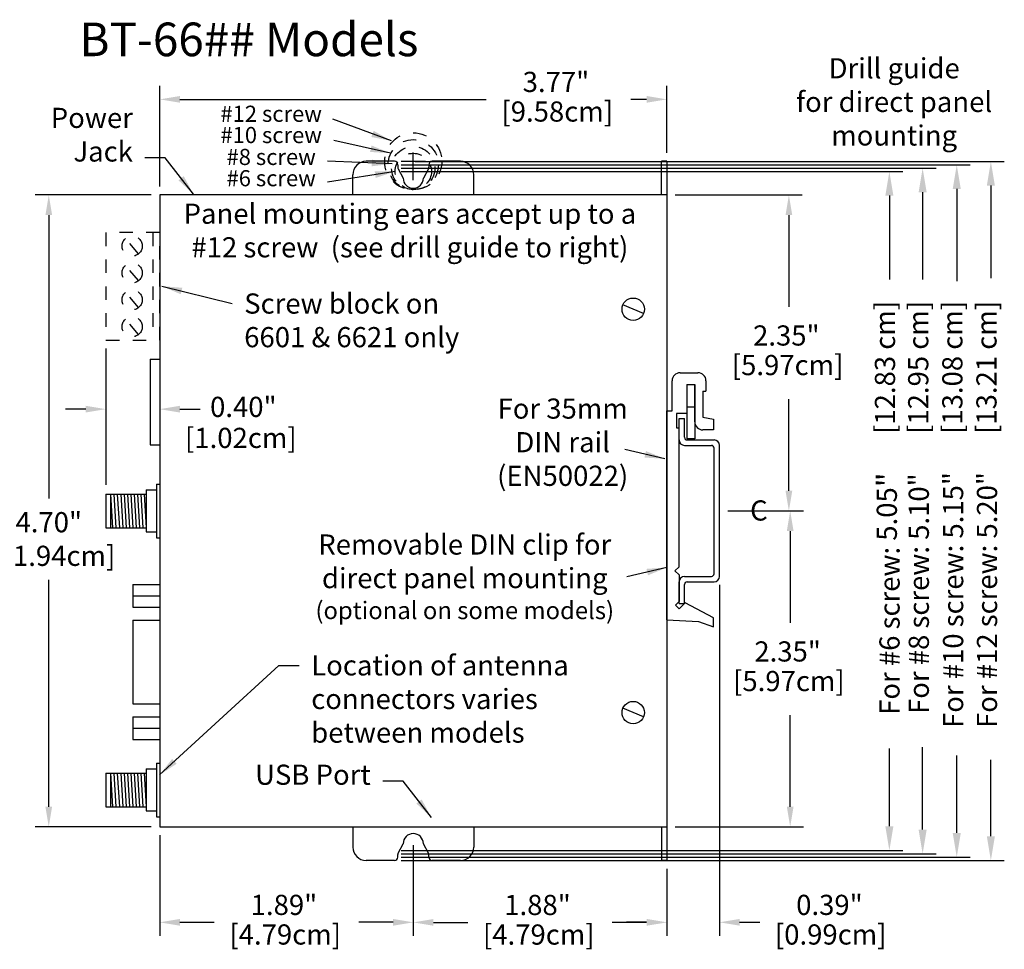
# Model space of a CAD drawing. Units: inches. Extents: x 11.9 to 25.9, y 17.2 to 31.6.
# Drawn here: x 18.5 to 25.9, y 24.7 to 31.6 of the extents above; entities that cross this region are included whole.
import ezdxf

# ---------------------------------------------------------------- set-up
doc = ezdxf.new("R2010")
doc.units = ezdxf.units.IN
doc.header["$LTSCALE"] = 0.15
doc.header["$MEASUREMENT"] = 0
doc.linetypes.add('DASHED', pattern=[0.75, 0.5, -0.25])
for name, color, linetype in [('BASE', 7, 'Continuous'), ('dims', 5, 'Continuous'), ('x_dinclip', 7, 'Continuous'), ('x_dinclipspring', 7, 'Continuous'), ('x_dinrail', 3, 'Continuous')]:
    doc.layers.add(name, color=color, linetype=linetype)
doc.styles.get("Standard").update_dxf_attribs({"font": 'UNVR65W.TTF'})
doc.dimstyles.get("Standard").update_dxf_attribs({"dimtxt": 0.15, "dimasz": 0.15, "dimexe": 0.1, "dimexo": 0.0625, "dimgap": 0.09, "dimtad": 0, "dimtih": 1, "dimtoh": 1, "dimzin": 0, "dimdsep": 46, "dimtxsty": 'Standard', "dimcen": 0.09, "dimadec": 0, "dimazin": 0, "dimtfac": 1, "dimtofl": 0, "dimtmove": 0, "dimatfit": 3, "dimfxl": 0, "dimtolj": 1, "dimtzin": 0, "dimarcsym": 0})

# ---------------------------------------------------------------- blocks, each defined once
blk = doc.blocks.new('DINRAIL-flat-1')
at = {"layer": 'x_dinrail'}
for p, q in [((26.1157, 9.7545), (26.1557, 9.7545)), ((26.1157, 9.5945), (26.1157, 9.7545)), ((26.1557, 9.6145), (26.1557, 9.7545)), ((26.1757, 9.5945), (26.3757, 9.5945)), ((26.1557, 9.5545), (26.3557, 9.5545)), ((26.3757, 8.5995), (26.3757, 9.5345)), ((26.4157, 8.5795), (26.4157, 9.5545)), ((26.1557, 8.5795), (26.3557, 8.5795)), ((26.1157, 8.3795), (26.1157, 8.5395)), ((26.1557, 8.3795), (26.1557, 8.5195)), ((26.1757, 8.5395), (26.3757, 8.5395)), ((26.1157, 8.3795), (26.1557, 8.3795))]:
    blk.add_line(p, q, dxfattribs=at)
for centre, radius, start, end in [((26.1557, 9.5945), 0.04, 180, 270), ((26.1757, 9.6145), 0.02, 180, 270), ((26.3757, 9.5545), 0.04, 0, 90), ((26.3557, 9.5345), 0.02, 0, 90), ((26.1557, 8.5395), 0.04, 90, 180), ((26.3557, 8.5995), 0.02, 270, 0), ((26.3757, 8.5795), 0.04, 270, 0), ((26.1757, 8.5195), 0.02, 90, 180)]:
    blk.add_arc(centre, radius, start, end, dxfattribs=at)
blk = doc.blocks.new('A$C55AD4271-flat-1')
at = {"layer": 'BASE'}
blk.add_blockref('DINRAIL-flat-1', (-26.1157, -8.3795), dxfattribs=at)
blk = doc.blocks.new('*D19')
at = {"layer": 'Defpoints', "color": 0}
for p in [(18.7481, 30.2851), (19.5728, 30.2851, -45), (19.5728, 25.5851, -45)]:
    blk.add_point(p, dxfattribs=at)
at = {"layer": 'dims', "color": 0, "lineweight": -2}
for p, q in [((19.5103, 30.2851), (18.6481, 30.2851)), ((18.7481, 30.1351), (18.7481, 28.0284)), ((18.7481, 25.7351), (18.7481, 27.4237)), ((19.5103, 25.5851), (18.6481, 25.5851))]:
    blk.add_line(p, q, dxfattribs=at)
at = {"layer": 'dims', "color": 0}
for points in [[(18.7231, 30.1351), (18.7731, 30.1351), (18.7481, 30.2851)], [(18.7231, 25.7351), (18.7731, 25.7351), (18.7481, 25.5851)]]:
    blk.add_solid(points, dxfattribs=at)
at = {"layer": 'dims', "color": 0, "insert": (18.7481, 27.726), "char_height": 0.15, "attachment_point": 5}
blk.add_mtext('\\A1;4.70"\\P [11.94cm]', dxfattribs=at)

msp = doc.modelspace()

# ---------------------------------------------------------------- linework, layer by layer
for p, q in [((19.5728, 30.2851, -45), (19.5728, 25.5851, -45)), ((23.3428, 30.2851, -45), (19.5728, 30.2851, -45)), ((23.3428, 30.2851, -45), (23.3428, 25.5851, -45)), ((23.1693, 29.403, -45), (23.0163, 29.4673, -45)), ((19.5028, 29.0626, -45), (19.5028, 28.4276, -45)), ((19.5028, 29.0626, -45), (19.5728, 29.0626, -45)), ((19.5028, 28.4276, -45), (19.5728, 28.4276, -45)), ((19.5478, 28.1351, -45.007), (19.5478, 27.7351, -45.007)), ((19.5478, 28.1351, -45.007), (19.5728, 28.1351, -45.007)), ((19.1728, 28.0601, -45.007), (19.1728, 27.8101, -45.007)), ((19.1728, 28.0601, -45.007), (19.4728, 28.0601, -45.007)), ((19.2078, 28.0601, -72.9888), (19.2078, 27.8101, -72.9888)), ((19.2078, 28.0601, -72.9888), (19.2228, 27.8101, -45.007)), ((19.2328, 28.0601, -72.9888), (19.2478, 27.8101, -45.007)), ((19.2578, 28.0601, -72.9888), (19.2728, 27.8101, -45.007)), ((19.2828, 28.0601, -72.9888), (19.2978, 27.8101, -45.007)), ((19.3078, 28.0601, -72.9888), (19.3228, 27.8101, -45.007)), ((19.3328, 28.0601, -72.9888), (19.3478, 27.8101, -45.007)), ((19.3578, 28.0601, -72.9888), (19.3728, 27.8101, -45.007)), ((19.3828, 28.0601, -72.9888), (19.3978, 27.8101, -45.007)), ((19.4078, 28.0601, -72.9888), (19.4228, 27.8101, -45.007)), ((19.4328, 28.0601, -72.9888), (19.4478, 27.8101, -45.007)), ((19.4578, 28.0601, -72.9888), (19.4728, 27.8101, -45.007)), ((19.4728, 28.091, -45.007), (19.4728, 27.7793, -45.007)), ((19.4728, 28.091, -45.007), (19.5478, 28.091, -45.007)), ((19.1728, 27.8101, -45.007), (19.4728, 27.8101, -45.007)), ((19.4728, 27.7793, -45.007), (19.5478, 27.7793, -45.007)), ((19.5478, 27.7351, -45.007), (19.5728, 27.7351, -45.007)), ((19.3728, 27.3875, -45), (19.3728, 27.2199, -45)), ((19.3728, 27.3875, -45), (19.5728, 27.3875, -45)), ((19.5728, 27.3875, -45), (19.5728, 27.2199, -45)), ((19.3728, 27.3037, -45), (19.5728, 27.3037, -45)), ((19.3728, 27.2199, -45), (19.5728, 27.2199, -45)), ((19.3728, 27.1224, -45), (19.3728, 26.4997, -45)), ((19.3728, 27.1224, -45), (19.5728, 27.1224, -45)), ((19.3728, 26.4997, -45), (19.5728, 26.4997, -45)), ((23.1693, 26.403, -45), (23.0163, 26.4673, -45)), ((19.3728, 26.4035, -45), (19.5728, 26.4035, -45)), ((19.3728, 26.4035, -45), (19.3728, 26.2358, -45)), ((19.5728, 26.4035, -45), (19.5728, 26.2358, -45)), ((19.3728, 26.3196, -45), (19.5728, 26.3196, -45)), ((19.3728, 26.2358, -45), (19.5728, 26.2358, -45)), ((19.5478, 26.0601, -45), (19.5728, 26.0601, -45)), ((19.5478, 26.0601, -45), (19.5478, 25.6601, -45)), ((19.1728, 25.9851, -45), (19.4728, 25.9851, -45)), ((19.1728, 25.9851, -45), (19.1728, 25.7351, -45)), ((19.2078, 25.9851, -72.9818), (19.2228, 25.7351, -45)), ((19.2078, 25.9851, -72.9818), (19.2078, 25.7351, -72.9818)), ((19.2328, 25.9851, -72.9818), (19.2478, 25.7351, -45)), ((19.2578, 25.9851, -72.9818), (19.2728, 25.7351, -45)), ((19.2828, 25.9851, -72.9818), (19.2978, 25.7351, -45)), ((19.3078, 25.9851, -72.9818), (19.3228, 25.7351, -45)), ((19.3328, 25.9851, -72.9818), (19.3478, 25.7351, -45)), ((19.3578, 25.9851, -72.9818), (19.3728, 25.7351, -45)), ((19.3828, 25.9851, -72.9818), (19.3978, 25.7351, -45)), ((19.4078, 25.9851, -72.9818), (19.4228, 25.7351, -45)), ((19.4328, 25.9851, -72.9818), (19.4478, 25.7351, -45)), ((19.4578, 25.9851, -72.9818), (19.4728, 25.7351, -45)), ((19.4728, 26.016, -45), (19.5478, 26.016, -45)), ((19.4728, 26.016, -45), (19.4728, 25.7043, -45)), ((19.1728, 25.7351, -45), (19.4728, 25.7351, -45)), ((19.4728, 25.7043, -45), (19.5478, 25.7043, -45)), ((19.5478, 25.6601, -45), (19.5728, 25.6601, -45)), ((19.5728, 25.5851, -45), (23.3428, 25.5851, -45))]:
    msp.add_line(p, q)
at = {"linetype": 'DASHED'}
for p, q in [((19.5728, 30.0051, -45), (19.1728, 30.0051, -45)), ((19.1728, 30.0051, -45), (19.1728, 29.2051, -45)), ((19.4163, 29.8478, -45), (19.3196, 29.9625, -45)), ((19.5228, 30.0051, -45), (19.5228, 29.2051, -45)), ((19.5728, 29.2051, -45), (19.5728, 30.0051, -45)), ((19.4163, 29.6478, -45), (19.3196, 29.7625, -45)), ((19.4163, 29.4478, -45), (19.3196, 29.5625, -45)), ((19.4163, 29.2478, -45), (19.3196, 29.3625, -45)), ((19.1728, 29.2051, -45), (19.5728, 29.2051, -45))]:
    msp.add_line(p, q, dxfattribs=at)
at = {"color": 6, "linetype": 'DASHED'}
for centre, radius in [((21.4578, 30.5351, -45), 0.2125), ((21.4578, 30.5101, -45), 0.1865), ((21.4578, 30.4851, -45), 0.161), ((21.4578, 30.4601, -45), 0.135)]:
    msp.add_circle(centre, radius, dxfattribs=at)
at = {"linetype": 'DASHED'}
for centre in [(19.3679, 29.9051, -45), (19.3679, 29.7051, -45), (19.3679, 29.5051, -45), (19.3679, 29.3051, -45)]:
    msp.add_circle(centre, 0.075, dxfattribs=at)
for centre in [(23.0928, 29.4351, -45), (23.0928, 26.4351, -45)]:
    msp.add_circle(centre, 0.083)
at = {"layer": 'BASE'}
for p, q in [((21.3178, 30.5351, -45), (21.1078, 30.5351, -45)), ((21.8078, 30.5351, -45), (21.5978, 30.5351, -45)), ((23.3028, 30.2851, -45), (23.3028, 30.5351, -45)), ((23.3428, 30.5351, -45), (23.3028, 30.5351, -45)), ((23.3428, 30.5351, -45), (23.3428, 25.3351, -45)), ((21.3428, 30.5101, -45), (21.3428, 30.4914, -45)), ((21.3457, 30.4796, -45), (21.3828, 30.4101, -45)), ((21.5698, 30.4796, -45), (21.5328, 30.4101, -45)), ((21.5728, 30.5101, -45), (21.5728, 30.4914, -45)), ((21.0078, 30.2851, -45), (21.0078, 30.4351, -45)), ((21.9078, 30.2851, -45), (21.9078, 30.4351, -45)), ((21.0078, 25.5851, -45), (21.0078, 25.4351, -45)), ((21.9078, 25.5851, -45), (21.9078, 25.4351, -45)), ((23.3028, 25.5851, -45), (23.3028, 25.3351, -45)), ((21.3457, 25.3907, -45), (21.3828, 25.4601, -45)), ((21.5698, 25.3907, -45), (21.5328, 25.4601, -45)), ((21.3178, 25.3351, -45), (21.1078, 25.3351, -45)), ((21.3428, 25.3601, -45), (21.3428, 25.3789, -45)), ((21.5728, 25.3601, -45), (21.5728, 25.3789, -45)), ((21.8078, 25.3351, -45), (21.5978, 25.3351, -45)), ((23.3428, 25.3351, -45), (23.3028, 25.3351, -45))]:
    msp.add_line(p, q, dxfattribs=at)
for centre in [(23.0928, 29.4351, -45), (23.0928, 26.4351, -45)]:
    msp.add_circle(centre, 0.083, dxfattribs=at)
for centre, radius, start, end in [((21.1078, 30.4351, -45), 0.1, 90, 180), ((21.3178, 30.5101, -45), 0.025, 0, 90), ((21.5978, 30.5101, -45), 0.025, 90, 180), ((21.8078, 30.4351, -45), 0.1, 0, 90), ((21.3678, 30.4914, -45), 0.025, 180, 208.07249), ((21.5478, 30.4914, -45), 0.025, 331.92751, 0), ((21.4578, 30.4101, -45), 0.075, 180, 0), ((21.4578, 25.4601, -45), 0.075, 0, 180), ((21.1078, 25.4351, -45), 0.1, 180, 270), ((21.8078, 25.4351, -45), 0.1, 270, 0), ((21.3178, 25.3601, -45), 0.025, 270, 0), ((21.3678, 25.3789, -45), 0.025, 151.92751, 180), ((21.5478, 25.3789, -45), 0.025, 0, 28.07249), ((21.5978, 25.3601, -45), 0.025, 180, 270)]:
    msp.add_arc(centre, radius, start, end, dxfattribs=at)
at = {"layer": 'dims'}
for p, q in [((19.5728, 30.3476), (19.5728, 31.096)), ((23.3428, 30.5976), (23.3428, 31.096)), ((19.7228, 30.996), (22.0008, 30.996)), ((23.1928, 30.996), (23.0743, 30.996)), ((21.4578, 30.4201, -45), (21.4578, 30.6001, -45)), ((21.3678, 30.5351, -45), (21.5478, 30.5351, -45)), ((21.4578, 30.3951, -45), (21.4578, 30.5751, -45)), ((21.4709, 30.5349), (25.8515, 30.5349)), ((21.3678, 30.5101, -45), (21.5478, 30.5101, -45)), ((21.3678, 30.4851, -45), (21.5478, 30.4851, -45)), ((21.3678, 30.4601, -45), (21.5478, 30.4601, -45)), ((21.3678, 30.4601, -45), (21.5478, 30.4601, -45)), ((21.4709, 30.5099), (25.5979, 30.5099)), ((21.4709, 30.4849), (25.3443, 30.4849)), ((21.4709, 30.4599), (25.097, 30.4599)), ((25.2443, 30.3049), (25.2443, 29.6553)), ((25.4979, 30.3299), (25.4979, 29.6447)), ((25.7515, 30.3549), (25.7515, 29.6658)), ((23.4053, 30.2851), (24.35, 30.2851)), ((24.997, 30.2799), (24.997, 29.6553)), ((24.25, 30.1351), (24.25, 29.4538)), ((19.1728, 29.1426), (19.1728, 28.1289)), ((24.25, 28.0851), (24.25, 28.7665)), ((19.0228, 28.6919), (18.8728, 28.6919)), ((19.7228, 28.6919), (19.8728, 28.6919)), ((23.7963, 27.9351), (24.3597, 27.9351)), ((23.7963, 27.9351), (24.35, 27.9351)), ((24.2597, 27.7851), (24.2597, 27.1038)), ((23.7338, 27.3851), (23.7338, 24.7752)), ((24.2597, 25.7351), (24.2597, 26.4165)), ((24.997, 25.5899), (24.997, 26.1686)), ((25.2443, 25.5649), (25.2443, 26.1791)), ((25.4979, 25.5399), (25.4979, 26.1158)), ((25.7515, 25.5149), (25.7515, 26.0841)), ((23.4053, 25.5851), (24.3597, 25.5851)), ((19.5728, 25.5226), (19.5728, 24.7752)), ((21.3678, 25.4101, -45), (21.5478, 25.4101, -45)), ((21.4578, 25.4501, -45), (21.4578, 25.2701, -45)), ((21.4709, 25.4099), (25.097, 25.4099)), ((21.3678, 25.3851, -45), (21.5478, 25.3851, -45)), ((21.3678, 25.3601, -45), (21.5478, 25.3601, -45)), ((21.3678, 25.3351, -45), (21.5478, 25.3351, -45)), ((21.4709, 25.3849), (25.3443, 25.3849)), ((21.4709, 25.3599), (25.5979, 25.3599)), ((21.4709, 25.3349), (25.8515, 25.3349)), ((21.4578, 25.3076), (21.4578, 24.7752)), ((21.4578, 25.3076), (21.4578, 24.7747)), ((23.3428, 25.2726), (23.3428, 24.7747)), ((23.3428, 25.2726), (23.3428, 24.7752)), ((19.7228, 24.8752), (19.9785, 24.8752)), ((21.3078, 24.8752), (21.052, 24.8752)), ((21.6078, 24.8747), (21.8635, 24.8747)), ((23.1928, 24.8747), (22.937, 24.8747)), ((23.1928, 24.8752), (23.0428, 24.8752)), ((23.8838, 24.8752), (24.0338, 24.8752))]:
    msp.add_line(p, q, dxfattribs=at)
for points in [[(19.7228, 31.021), (19.7228, 30.971), (19.5728, 30.996)], [(23.1928, 31.021), (23.1928, 30.971), (23.3428, 30.996)], [(25.7215, 30.3549), (25.7815, 30.3549), (25.7515, 30.5349)], [(24.967, 30.2799), (25.027, 30.2799), (24.997, 30.4599)], [(25.2143, 30.3049), (25.2743, 30.3049), (25.2443, 30.4849)], [(25.4679, 30.3299), (25.5279, 30.3299), (25.4979, 30.5099)], [(24.225, 30.1351), (24.275, 30.1351), (24.25, 30.2851)], [(19.0228, 28.7169), (19.0228, 28.6669), (19.1728, 28.6919)], [(19.7228, 28.7169), (19.7228, 28.6669), (19.5728, 28.6919)], [(24.225, 28.0851), (24.275, 28.0851), (24.25, 27.9351)], [(24.2347, 27.7851), (24.2847, 27.7851), (24.2597, 27.9351)], [(24.2347, 25.7351), (24.2847, 25.7351), (24.2597, 25.5851)], [(24.967, 25.5899), (25.027, 25.5899), (24.997, 25.4099)], [(25.2143, 25.5649), (25.2743, 25.5649), (25.2443, 25.3849)], [(25.4679, 25.5399), (25.5279, 25.5399), (25.4979, 25.3599)], [(25.7215, 25.5149), (25.7815, 25.5149), (25.7515, 25.3349)], [(19.7228, 24.9002), (19.7228, 24.8502), (19.5728, 24.8752)], [(21.3078, 24.9002), (21.3078, 24.8502), (21.4578, 24.8752)], [(21.6078, 24.8997), (21.6078, 24.8497), (21.4578, 24.8747)], [(23.1928, 24.9002), (23.1928, 24.8502), (23.3428, 24.8752)], [(23.1928, 24.8997), (23.1928, 24.8497), (23.3428, 24.8747)], [(23.8838, 24.9002), (23.8838, 24.8502), (23.7338, 24.8752)]]:
    msp.add_solid(points, dxfattribs=at)
at = {"layer": 'x_dinclip'}
for p, q in [((23.4418, 28.9629, -45), (23.5738, 28.9629, -45)), ((23.3818, 28.6799, -45), (23.3818, 28.9029, -45)), ((23.4908, 28.8759, -45), (23.4908, 28.6599, -45)), ((23.4908, 28.8759, -45), (23.5508, 28.8759, -45)), ((23.5508, 28.5979, -45), (23.5508, 28.8759, -45)), ((23.6338, 28.9029, -45), (23.6338, 28.8249, -45)), ((23.6098, 28.8249, -45), (23.6338, 28.8249, -45)), ((23.6098, 28.8249, -45), (23.6098, 28.6319, -45)), ((23.3428, 28.6799, -45), (23.3818, 28.6799, -45)), ((23.3428, 27.1249, -45), (23.3428, 28.6799, -45)), ((23.4138, 28.6599, -45), (23.4138, 28.5539, -45)), ((23.4908, 28.6599, -45), (23.4138, 28.6599, -45)), ((23.6098, 28.6319, -45), (23.6888, 28.6169, -45)), ((23.4138, 28.5539, -45), (23.4338, 28.5539, -45)), ((23.4338, 27.5189, -45), (23.4338, 28.5539, -45)), ((23.6888, 28.6169, -45), (23.6888, 28.5379, -45)), ((23.6888, 28.5379, -45), (23.6108, 28.5379, -45)), ((23.4338, 27.5189, -45), (23.4018, 27.4889, -45)), ((23.4018, 27.4889, -45), (23.4338, 27.4589, -45)), ((23.4338, 27.4589, -45), (23.4338, 27.2619, -45)), ((23.4338, 27.2619, -45), (23.4062, 27.2343, -45)), ((23.4062, 27.2343, -45), (23.4338, 27.2067, -45)), ((23.4789, 27.2519, -45), (23.4338, 27.2067, -45)), ((23.6888, 27.1399, -45), (23.4789, 27.2519, -45)), ((23.3428, 27.1249, -45), (23.5788, 27.1129, -45)), ((23.5788, 27.1129, -45), (23.6888, 27.0729, -45)), ((23.6888, 27.0729, -45), (23.6888, 27.1399, -45))]:
    msp.add_line(p, q, dxfattribs=at)
for centre, start, end in [((23.4418, 28.9029, -45), 90, 180), ((23.5738, 28.9029, -45), 0, 90), ((23.6108, 28.5979, -45), 180, 270)]:
    msp.add_arc(centre, 0.06, start, end, dxfattribs=at)
at = {"layer": 'x_dinclipspring'}
for p, q in [((23.4908, 28.8759, -45), (23.4908, 28.4708, -45)), ((23.5508, 28.8759, -45), (23.5508, 28.4708, -45)), ((23.5508, 28.7069, -45), (23.4908, 28.7069, -45)), ((23.5508, 28.4708, -45), (23.4908, 28.4708, -45))]:
    msp.add_line(p, q, dxfattribs=at)

# ---------------------------------------------------------------- block references
at = {"layer": 'BASE'}
msp.add_blockref('A$C55AD4271-flat-1', (23.4338, 27.2476, -45), dxfattribs=at)

# ---------------------------------------------------------------- texts
at = {"layer": 'dims'}
for s, p in [('0.40"', (19.9472, 28.6338)), ('[1.02cm]', (19.7611, 28.4031))]:
    msp.add_text(s, height=0.15, dxfattribs=at).set_placement(p)
for s, insert, char_height, width, attachment_point in [('\\pt4.25;BT-66## Models', (20.2356, 31.5671), 0.25, 4.322083, 2), ('{\\fArial|b1|i0|c0|p34;C}', (23.9617, 28.0134), 0.15, 0.951553, 1)]:
    msp.add_mtext(s, dxfattribs=dict(at, insert=insert, char_height=char_height, width=width, attachment_point=attachment_point))
for s, insert, char_height, attachment_point in [('Drill guide^Jfor direct panel \\Pmounting', (25.0327, 30.9579), 0.15, 5), ('\\A1;3.77"', (22.5185, 31.1257), 0.15, 5), ('\\A1;[9.58cm]', (22.5281, 30.9055), 0.15, 5), (' Power\\PJack', (19.3734, 30.4865), 0.15, 9), ('#12 screw', (20.4013, 30.8733), 0.12, 5), ('#10 screw', (20.4013, 30.7151), 0.12, 5), ('\\A1;', (20.6931, 30.7811), 0.15, 9), ('#8 screw', (20.4013, 30.5523), 0.12, 5), ('\\A1;', (20.607, 30.6229, -45), 0.15, 9), ('\\A1;', (20.6699, 30.6229), 0.15, 9), ('#6 screw', (20.4013, 30.3941), 0.12, 5), ('\\A1;', (20.6187, 30.4671, -45), 0.15, 9), ('\\A1;', (20.621, 30.4694), 0.15, 9), ('\\A1;', (20.6722, 30.3043, -45), 0.15, 9), ('Panel mounting ears accept up to a \\P#12 screw  (see drill guide to right)', (21.4327, 30.0012), 0.15, 5), ('Screw block on\\P6601 & 6621 only', (20.2009, 29.5524), 0.15, 1), ('\\A1;2.35"', (24.231, 29.2398), 0.15, 5), ('\\A1;[5.97cm]', (24.2405, 29.0197), 0.15, 5), ('For 35mm\\PDIN rail\\P(EN50022)', (22.5684, 28.4267), 0.15, 5), ('Removable DIN clip for\\Pdirect panel mounting\\P{\\H0.8667x;(optional on some models)}', (21.8405, 27.4452), 0.15, 5), ('\\A1;2.35"', (24.2406, 26.8898), 0.15, 5), ('Location of antenna\\Pconnectors varies \\Pbetween models', (20.6992, 26.8613), 0.15, 1), ('\\A1;[5.97cm]', (24.2501, 26.6697), 0.15, 5), (' USB Port', (21.1417, 25.8511), 0.15, 9), ('\\A1;1.89"', (20.4963, 25.0049), 0.15, 5), ('\\A1;1.88"', (22.3813, 25.0043), 0.15, 5), ('\\A1;0.39"', (24.5515, 25.0049), 0.15, 5), ('\\A1;[4.79cm]', (20.5058, 24.7847), 0.15, 5), ('\\A1;[4.79cm]', (22.3908, 24.7842), 0.15, 5), ('\\A1;[0.99cm]', (24.561, 24.7847), 0.15, 5)]:
    msp.add_mtext(s, dxfattribs=dict(at, insert=insert, char_height=char_height, attachment_point=attachment_point))
at = {"layer": 'dims', "attachment_point": 5, "rotation": 90}
for s, insert, char_height in [('[12.83 cm]', (24.9838, 29.0022), 0.15), ('[12.95 cm]', (25.2311, 29.0022), 0.15), ('[13.08 cm]', (25.4847, 29.0022), 0.15), ('[13.21 cm]', (25.7383, 29.0022), 0.15), ('{\\H0.8824x;For #6 screw: 5.05}"', (24.9881, 27.3198), 0.17), ('For #8 screw: 5.10"', (25.2353, 27.3198), 0.15), ('For #10 screw: 5.15"', (25.4904, 27.2725), 0.15), ('For #12 screw: 5.20"', (25.7425, 27.2725), 0.15)]:
    msp.add_mtext(s, dxfattribs=dict(at, insert=insert, char_height=char_height))

# ---------------------------------------------------------------- dimensions: what is measured, and where the dimension line sits
at = {"layer": 'dims'}
dim = msp.add_linear_dim(base=(18.7481, 30.2851), p1=(19.5728, 25.5851, -45), p2=(19.5728, 30.2851, -45), angle=90, dimstyle='Standard', override={"dimpost": '"\\X'}, dxfattribs=at)
dim.commit()
dim.dimension.update_dxf_attribs({"geometry": '*D19', "text_midpoint": (18.7481, 27.726), "dimtype": 160})

# ---------------------------------------------------------------- leaders
for points in [[(21.2955, 30.6873), (20.8587, 30.8479)], [(21.2881, 30.5956), (20.8683, 30.6911)], [(21.2998, 30.5165), (20.8195, 30.5375)], [(21.3228, 30.4601, -45), (20.8195, 30.3794, -45)], [(23.3284, 28.3225, -45), (23.0298, 28.3909, -45)], [(23.3428, 27.5145, -45), (23.0447, 27.4439, -45)]]:
    msp.add_leader(points, dimstyle='Standard', override={"dimgap": 0.09, "dimtad": 0}, dxfattribs=at)
at = {"layer": 'dims', "annotation_type": 0, "has_hookline": 1}
for points, hookline_direction, text_width in [([(19.8242, 30.2909), (19.6134, 30.5615), (19.4634, 30.5615)], 1, 0.7593), ([(19.5894, 29.6067), (20.1109, 29.4774)], 0, 1.8791), ([(19.5716, 25.9712), (20.4592, 26.7863), (20.6092, 26.7863)], 0, 1.9848), ([(21.5926, 25.6555), (21.3817, 25.9261), (21.2317, 25.9261)], 1, 1.0402)]:
    msp.add_leader(points, dimstyle='Standard', override={"dimgap": 0.09, "dimtad": 0}, dxfattribs=dict(at, hookline_direction=hookline_direction, text_width=text_width))

doc.saveas('drawing.dxf')
